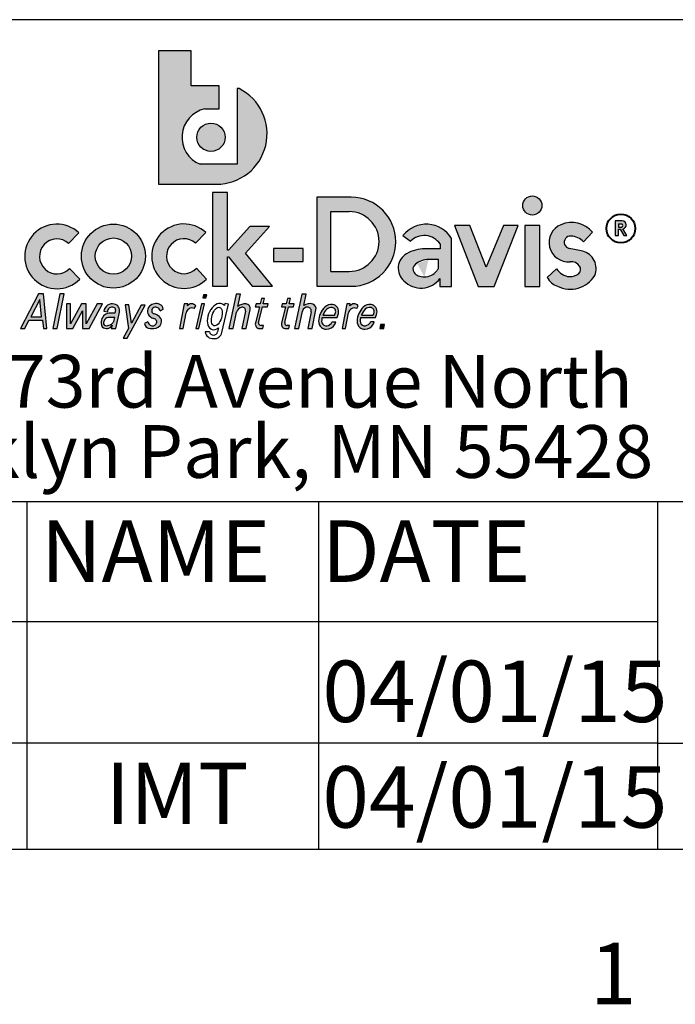
# Paper-space layout 'Sheet2' of a CAD drawing. Units: inches. Extents: x 3 to 217, y 4 to 168.
# Drawn here: x 147 to 162, y 4 to 28 of the extents above; entities that cross this region are included whole.
import ezdxf

# ---------------------------------------------------------------- set-up
doc = ezdxf.new("R2010")
doc.units = ezdxf.units.IN
doc.header["$MEASUREMENT"] = 0
doc.linetypes.add('SLD-Solid', pattern=[0])
doc.layers.add('BABCOCK', color=7, linetype='SLD-Solid')
doc.layers.add('FORMAT', color=7, linetype='SLD-Solid')
doc.styles.add('SLDTEXTSTYLE1', font='TXT', dxfattribs={"width": 0.605})
pattern_1 = [(45, (0, 0), (-63.64, 63.64), [9, -54])]

# ---------------------------------------------------------------- blocks, each defined once
blk = doc.blocks.new('SW_NOTE_28')
at = {"layer": 'FORMAT', "color": 0, "ltscale": 20, "char_height": 1.25, "attachment_point": 2, "style": 'SLDTEXTSTYLE1'}
for s, insert in [('9300 73rd Avenue North', (9.59, 1.611)), ('Brooklyn Park, MN 55428', (9.688, -0.055))]:
    blk.add_mtext(s, dxfattribs=dict(at, insert=insert))

psp = doc.layouts.new('Sheet2')

# ---------------------------------------------------------------- hatches: boundary and pattern name
at = {"layer": 'BABCOCK', "ltscale": 20}
h = psp.add_hatch(color=7, dxfattribs=at)
edge = h.paths.add_edge_path(flags=0)
edge.add_arc((151.11851901, 24.72970235), 0.68866021, 102.283955441, 248.127625994)
edge.add_line((150.86196528, 24.09061466), (151.73879953, 24.09061466))
edge.add_line((151.73879953, 24.09061466), (151.73879953, 25.8855473))
edge.add_line((151.73879953, 25.8855473), (151.78666259, 25.8855473))
edge.add_arc((151.24926896, 24.81397859), 1.19877079, -90, 63.366152904, ccw=False)
edge.add_line((151.24926896, 23.6152078), (149.8750124, 23.6152078))
edge.add_line((149.8750124, 23.6152078), (149.8750124, 26.77784604))
edge.add_line((149.8750124, 26.77784604), (150.64558062, 26.77784604))
edge.add_line((150.64558062, 26.77784604), (150.64558062, 25.95376614))
edge.add_line((150.64558062, 25.95376614), (151.30912548, 25.95376614))
edge.add_line((151.30912548, 25.95376614), (151.30912548, 25.40259582))
edge.add_line((151.30912548, 25.40259582), (150.97200188, 25.40259582))
h = psp.add_hatch(color=7, dxfattribs=at)
edge = h.paths.add_edge_path(flags=0)
edge.add_arc((151.11851901, 24.72970235), 0.33520702, 0, 360)
h = psp.add_hatch(dxfattribs=at)
h.set_pattern_fill('ACAD_ISO07W100', scale=18, angle=45, style=0)
h.set_pattern_definition(pattern_1)
edge = h.paths.add_edge_path(flags=0)
edge.add_arc((151.11851901, 24.72970235), 0.33520702, 0, 360)
for points in [[(151.50773535, 21.19696066), (151.50773535, 21.89729365), (151.53367196, 21.89729365), (152.09862719, 21.19696066), (152.57547218, 21.19696066), (151.93996668, 21.98474958), (152.50446763, 22.61071918), (152.03985423, 22.61071918), (151.53707018, 22.05318684), (151.50773535, 22.05318684), (151.50773535, 23.41955694), (151.15358539, 23.41955694), (151.15358539, 21.19696066)], [(157.26191974, 22.63417516), (156.8915126, 22.63417516), (157.45874145, 21.18923619), (157.83279797, 21.18923619), (158.40132535, 22.63417516), (158.05910872, 22.63417516), (157.64622821, 21.65369523)], [(158.56172719, 21.18923619), (158.91611853, 21.18923619), (158.91611853, 22.63417516), (158.56172719, 22.63417516)], [(152.60138901, 21.78054298), (153.3060566, 21.78054298), (153.3060566, 22.08883505), (152.60138901, 22.08883505)], [(147.63472511, 21.01713385), (147.53114506, 21.01713385), (147.36400452, 20.19499301), (147.46758458, 20.19499301)], [(150.96786906, 20.7827856), (150.89581325, 20.7827856), (150.75934683, 20.19499301), (150.83140264, 20.19499301)], [(150.9998369, 20.92047852), (151.01613251, 20.99066749), (150.9440767, 20.99066749), (150.92778109, 20.92047852)], [(147.83861598, 20.19499301), (148.06703813, 20.61050162), (148.06703813, 20.19499301), (148.22535051, 20.19499301), (148.54613464, 20.77851159), (148.42009879, 20.77851159), (148.16146129, 20.30804012), (148.16146129, 20.77851159), (148.04442207, 20.77851159), (147.78578458, 20.30804012), (147.78578458, 20.77851159), (147.69161163, 20.77851159), (147.69161163, 20.19499301)], [(149.17208747, 20.75624631), (149.08458983, 20.75624631), (149.16043487, 20.19499301), (149.03650472, 19.96955934), (149.12904211, 19.96955934), (149.55895389, 20.75158527), (149.46480695, 20.75158527), (149.23035048, 20.32510001)], [(155.23784768, 20.29295536), (155.13818372, 20.29295536), (155.11984567, 20.19499301), (155.21950963, 20.19499301)]]:
    psp.add_hatch(color=7, dxfattribs=at).paths.add_polyline_path(points, flags=0)
h = psp.add_hatch(color=7, dxfattribs=at)
edge = h.paths.add_edge_path(flags=0)
edge.add_arc((154.4458837, 22.2531221), 1.05623378, 270, 450)
edge.add_line((154.4458837, 23.30935589), (153.62631006, 23.30935589))
edge.add_line((153.62631006, 23.30935589), (153.62631006, 21.19688832))
edge.add_line((153.62631006, 21.19688832), (154.4458837, 21.19688832))
edge = h.paths.add_edge_path(flags=0)
edge.add_arc((154.39615709, 22.25880941), 0.70838216, -90, 90, ccw=False)
edge.add_line((154.39615709, 21.55042724), (153.96187243, 21.55042724))
edge.add_line((153.96187243, 21.55042724), (153.96187243, 22.96719157))
edge.add_line((153.96187243, 22.96719157), (154.39615709, 22.96719157))
h = psp.add_hatch(color=7, dxfattribs=at)
edge = h.paths.add_edge_path(flags=0)
edge.add_arc((158.74015566, 23.11207512), 0.22699605, 0, 360)
h = psp.add_hatch(color=7, dxfattribs=at)
edge = h.paths.add_edge_path(flags=0)
edge.add_arc((147.46562144, 21.90413921), 0.41495946, 48.106027096, 316.27303002)
edge.add_line((147.76548851, 21.61730983), (148.00389575, 21.36134157))
edge.add_arc((147.46562144, 21.90413921), 0.76444, 47.174744115, 314.760270104, ccw=False)
edge.add_line((147.98526073, 22.46480266), (147.74271238, 22.21302747))
h = psp.add_hatch(color=7, dxfattribs=at)
edge = h.paths.add_edge_path(flags=0)
edge.add_arc((148.80506833, 21.91156083), 0.75857555, 0, 360)
edge = h.paths.add_edge_path(flags=0)
edge.add_arc((148.80506833, 21.91156083), 0.43054288, 0, 360)
h = psp.add_hatch(color=7, dxfattribs=at)
edge = h.paths.add_edge_path(flags=0)
edge.add_arc((150.47782427, 21.9096627), 0.76444, 47.174744115, 314.760270104)
edge.add_line((151.01609858, 21.36686507), (150.77769134, 21.62283332))
edge.add_arc((150.47782427, 21.9096627), 0.41495946, 48.106027096, 316.27303002, ccw=False)
edge.add_line((150.75491521, 22.21855096), (150.99746356, 22.47032615))
h = psp.add_hatch(color=7, dxfattribs=at)
edge = h.paths.add_edge_path(flags=0)
edge.add_arc((155.95421703, 21.62628702), 0.39513006, 119.772578912, 229.123993805)
edge.add_arc((156.09971035, 21.70545816), 0.55327748, 223.08580412, 324.484002904)
edge.add_line((156.55005241, 21.38404255), (156.55005241, 21.18923619))
edge.add_line((156.55005241, 21.18923619), (156.8271713, 21.18923619))
edge.add_line((156.8271713, 21.18923619), (156.8271713, 22.33024753))
edge.add_arc((156.22450881, 21.96184442), 0.70634477, 31.437135482, 141.456458823)
edge.add_line((155.67205194, 22.40197433), (155.85039579, 22.26478676))
edge.add_arc((156.17532317, 21.94080591), 0.4588479, 34.648657872, 135.083574326, ccw=False)
edge.add_line((156.55279616, 22.20168048), (156.55279616, 22.08644292))
edge.add_line((156.55279616, 22.08644292), (156.19043041, 22.08644292))
edge.add_arc((156.19043041, 21.23000658), 0.85643634, 90, 120.325016261)
edge = h.paths.add_edge_path(flags=0)
edge.add_ellipse((156.1805535, 21.60580264), major_axis=(-0.2731955, -0.00194029), ratio=0.683874654, start_angle=-38.501945764, end_angle=90, ccw=False)
edge.add_arc((156.27759989, 21.33596658), 0.49505341, 90, 129.018542265, ccw=False)
edge.add_line((156.27759989, 21.83101999), (156.51304193, 21.83101999))
edge.add_line((156.51304193, 21.83101999), (156.51304193, 21.62871238))
edge.add_arc((156.26136691, 21.73055272), 0.27149912, 322.025132114, 337.969273666, ccw=False)
edge.add_arc((156.17921205, 21.79468112), 0.37571943, 270.406918654, 322.025132114, ccw=False)
h = psp.add_hatch(color=7, dxfattribs=at)
edge = h.paths.add_edge_path(flags=0)
edge.add_arc((159.83319668, 21.61965938), 0.42047862, 337.000773645, 435.844635788)
edge.add_arc((158.89804024, 17.9118131), 4.2444349, 75.844635788, 80.238393377)
edge.add_arc((159.64239511, 22.23845177), 0.14576628, 200.283658063, 260.238393377, ccw=False)
edge.add_arc((159.6457399, 22.23968796), 0.1493322, 86.373510419, 200.283658063, ccw=False)
edge.add_arc((159.62609549, 21.92973582), 0.45990624, 44.177296236, 86.373510419, ccw=False)
edge.add_line((159.95593417, 22.25023572), (160.16707567, 22.47941017))
edge.add_arc((159.6706421, 22.05384606), 0.65387392, 40.604596521, 112.665887307)
edge.add_arc((159.59511888, 22.2346925), 0.45789129, 112.665887307, 275.046906284)
edge.add_arc((159.65772, 21.5258426), 0.2537175, 36.335190044, 95.046906284, ccw=False)
edge.add_arc((159.75749563, 21.59922947), 0.12985949, -47.560714793, 36.335190045, ccw=False)
edge.add_arc((159.64294566, 21.72450509), 0.29961129, 266.209886983, 312.439285207, ccw=False)
edge.add_arc((159.64889346, 21.81428772), 0.38959072, 211.567522224, 266.209886983, ccw=False)
edge.add_line((159.31695288, 21.6103358), (159.09268164, 21.40589239))
edge.add_arc((159.46208277, 21.59508136), 0.41502971, 207.119277511, 252.390768794)
edge.add_arc((159.64205026, 21.79831974), 0.67225802, 242.968912463, 329.32649677)
h = psp.add_hatch(color=7, dxfattribs=at)
edge = h.paths.add_edge_path(flags=0)
edge.add_arc((160.87381195, 22.6514893), 0.09494468, 276.552981228, 450)
edge.add_line((160.87381195, 22.74643398), (160.70650846, 22.74643398))
edge.add_line((160.70650846, 22.74643398), (160.70650846, 22.40264466))
edge.add_line((160.70650846, 22.40264466), (160.78474257, 22.40264466))
edge.add_line((160.78474257, 22.40264466), (160.78474257, 22.55298314))
edge.add_line((160.78474257, 22.55298314), (160.82000301, 22.55298314))
edge.add_line((160.82000301, 22.55298314), (160.91145979, 22.40422814))
edge.add_line((160.91145979, 22.40422814), (160.978675, 22.40422814))
edge.add_line((160.978675, 22.40422814), (160.88464722, 22.55716491))
edge = h.paths.add_edge_path(flags=0)
edge.add_arc((160.85088335, 22.63734699), 0.0386212, -75.94026595, 75.94026595, ccw=False)
edge.add_line((160.86026573, 22.59988277), (160.78364068, 22.59988277))
edge.add_line((160.78364068, 22.59988277), (160.78364068, 22.67481121))
edge.add_line((160.78364068, 22.67481121), (160.86026573, 22.67481121))
h = psp.add_hatch(dxfattribs=at)
h.set_pattern_fill('ACAD_ISO07W100', scale=18, angle=45, style=0)
h.set_pattern_definition(pattern_1)
h.paths.add_polyline_path([(146.80081209, 20.39077018), (147.12301181, 20.39077018), (147.14226488, 20.19499301), (147.22328758, 20.19499301), (147.14226488, 21.01888206), (147.02651817, 21.01888206), (146.59941564, 20.19499301), (146.69932157, 20.19499301)], flags=0)
h.paths.add_polyline_path([(147.10111752, 20.46939342), (146.84422761, 20.46939342), (147.06015535, 20.88592219)], flags=0)
h = psp.add_hatch(color=7, dxfattribs=at)
h.paths.add_polyline_path([(146.80081209, 20.39077018), (147.12301181, 20.39077018), (147.14226488, 20.19499301), (147.22328758, 20.19499301), (147.14226488, 21.01888206), (147.02651817, 21.01888206), (146.59941564, 20.19499301), (146.69932157, 20.19499301)], flags=0)
h.paths.add_polyline_path([(147.10111752, 20.46939342), (146.84422761, 20.46939342), (147.06015535, 20.88592219)], flags=0)
h = psp.add_hatch(color=7, dxfattribs=at)
edge = h.paths.add_edge_path(flags=0)
edge.add_arc((149.74562361, 20.3845119), 0.12808224, 194.207751799, 238.671388786)
edge.add_arc((149.73244838, 20.36286682), 0.10274263, 238.671388786, 325.0901491)
edge.add_arc((149.74984322, 20.35072757), 0.0815308, 325.090149101, 441.378091833)
edge.add_arc((149.77979618, 20.54827142), 0.11827099, 235.825614592, 261.37809183, ccw=False)
edge.add_arc((150.1724396, 21.12658464), 0.81728103, 232.540856008, 235.825614587, ccw=False)
edge.add_arc((149.77158536, 20.60340919), 0.15819326, 188.642168421, 232.540856011, ccw=False)
edge.add_arc((149.77953849, 20.60461797), 0.16623774, 134.742735525, 188.642168422, ccw=False)
edge.add_arc((149.8168906, 20.56692892), 0.21930038, 66.769739119, 134.742735525, ccw=False)
edge.add_arc((149.84768399, 20.63867063), 0.14122922, 6.722476512, 66.769739119, ccw=False)
edge.add_line((149.98794224, 20.65520297), (149.9115103, 20.61788285))
edge.add_arc((149.80395018, 20.590231), 0.11105766, 14.417543009, 110.498008363)
edge.add_arc((149.79374847, 20.61751961), 0.08192446, 110.498008365, 187.109691928)
edge.add_arc((149.78707743, 20.61668754), 0.07520173, 187.109691928, 255.85929469)
edge.add_arc((149.69996587, 20.27092173), 0.28136863, 48.463102549, 75.85929469, ccw=False)
edge.add_arc((146.33494714, 16.47239187), 5.35602922, 48.240577505, 48.463102549, ccw=False)
edge.add_arc((149.81108331, 20.36578436), 0.13663962, -20.583566576, 48.240577504, ccw=False)
edge.add_arc((149.76177706, 20.38430123), 0.18930822, 270, 339.416433424, ccw=False)
edge.add_line((149.76177706, 20.19499301), (149.67324994, 20.19499301))
edge.add_arc((149.67324994, 20.32372904), 0.12873603, 183.270944555, 269.999999999, ccw=False)
edge.add_line((149.54472364, 20.31638365), (149.62145913, 20.35307558))
h = psp.add_hatch(color=7, dxfattribs=at)
edge = h.paths.add_edge_path(flags=0)
edge.add_arc((150.66902751, 20.53771147), 0.1446551, 69.386460234, 169.39723368)
edge.add_line((150.52684218, 20.56432784), (150.45770459, 20.19499301))
edge.add_line((150.45770459, 20.19499301), (150.37523521, 20.19499301))
edge.add_line((150.37523521, 20.19499301), (150.48544022, 20.78371108))
edge.add_line((150.48544022, 20.78371108), (150.5679096, 20.78371108))
edge.add_line((150.5679096, 20.78371108), (150.55808442, 20.73122472))
edge.add_arc((150.65750812, 20.65648358), 0.12438372, 37.828361896, 143.06621321, ccw=False)
edge.add_line((150.75575278, 20.73276787), (150.7199552, 20.67310523))
h = psp.add_hatch(color=7, dxfattribs=at)
edge = h.paths.add_edge_path(flags=0)
edge.add_arc((151.87324544, 20.55187128), 0.1486909, 95.711185743, 168.365283769)
edge.add_line((151.72760966, 20.58185799), (151.64795337, 20.19499301))
edge.add_line((151.64795337, 20.19499301), (151.54500265, 20.19499301))
edge.add_line((151.54500265, 20.19499301), (151.7133189, 21.0124509))
edge.add_line((151.7133189, 21.0124509), (151.81626962, 21.0124509))
edge.add_line((151.81626962, 21.0124509), (151.75570873, 20.71832613))
edge.add_arc((151.92460129, 20.50964291), 0.26846486, 84.67035683, 128.984114646, ccw=False)
edge.add_arc((151.93911943, 20.66526828), 0.11216377, -11.63471623, 84.67035683, ccw=False)
edge.add_line((152.0489786, 20.64264805), (151.95680551, 20.19499301))
edge.add_line((151.95680551, 20.19499301), (151.8538548, 20.19499301))
edge.add_line((151.8538548, 20.19499301), (151.93932968, 20.61011703))
edge.add_arc((151.86590834, 20.62523464), 0.07496156, 348.365283769, 455.711185743)
h = psp.add_hatch(color=7, dxfattribs=at)
edge = h.paths.add_edge_path(flags=0)
edge.add_arc((152.30084091, 20.32084701), 0.05473, 166.130313561, 269.999999998)
edge.add_line((152.30084091, 20.266117), (152.36309908, 20.266117))
edge.add_line((152.36309908, 20.266117), (152.34553761, 20.19499301))
edge.add_line((152.34553761, 20.19499301), (152.27203017, 20.19499301))
edge.add_arc((152.27203017, 20.29828478), 0.10329177, 166.130313561, 270, ccw=False)
edge.add_line((152.17175004, 20.32304531), (152.26657622, 20.70709133))
edge.add_line((152.26657622, 20.70709133), (152.16894075, 20.70709133))
edge.add_line((152.16894075, 20.70709133), (152.18650223, 20.77821532))
edge.add_line((152.18650223, 20.77821532), (152.2841377, 20.77821532))
edge.add_line((152.2841377, 20.77821532), (152.31499886, 20.90320305))
edge.add_line((152.31499886, 20.90320305), (152.38825886, 20.90320305))
edge.add_line((152.38825886, 20.90320305), (152.3573977, 20.77821532))
edge.add_line((152.3573977, 20.77821532), (152.47425142, 20.77821532))
edge.add_line((152.47425142, 20.77821532), (152.45668994, 20.70709133))
edge.add_line((152.45668994, 20.70709133), (152.33983622, 20.70709133))
edge.add_line((152.33983622, 20.70709133), (152.24770665, 20.33396658))
h = psp.add_hatch(color=7, dxfattribs=at)
edge = h.paths.add_edge_path(flags=0)
edge.add_arc((152.89126574, 20.29828478), 0.10329177, 166.130313561, 270)
edge.add_line((152.89126574, 20.19499301), (152.96477317, 20.19499301))
edge.add_line((152.96477317, 20.19499301), (152.98233465, 20.266117))
edge.add_line((152.98233465, 20.266117), (152.92007648, 20.266117))
edge.add_arc((152.92007648, 20.32084701), 0.05473, 166.130313561, 269.999999998, ccw=False)
edge.add_line((152.86694222, 20.33396658), (152.95907179, 20.70709133))
edge.add_line((152.95907179, 20.70709133), (153.07592551, 20.70709133))
edge.add_line((153.07592551, 20.70709133), (153.09348699, 20.77821532))
edge.add_line((153.09348699, 20.77821532), (152.97663327, 20.77821532))
edge.add_line((152.97663327, 20.77821532), (153.00749443, 20.90320305))
edge.add_line((153.00749443, 20.90320305), (152.93423443, 20.90320305))
edge.add_line((152.93423443, 20.90320305), (152.90337327, 20.77821532))
edge.add_line((152.90337327, 20.77821532), (152.8057378, 20.77821532))
edge.add_line((152.8057378, 20.77821532), (152.78817632, 20.70709133))
edge.add_line((152.78817632, 20.70709133), (152.88581179, 20.70709133))
edge.add_line((152.88581179, 20.70709133), (152.79098561, 20.32304531))
h = psp.add_hatch(color=7, dxfattribs=at)
edge = h.paths.add_edge_path(flags=0)
edge.add_arc((153.40437071, 20.58564217), 0.11552559, 80.888327498, 168.365283769)
edge.add_line((153.2912188, 20.60894038), (153.20598619, 20.19499301))
edge.add_line((153.20598619, 20.19499301), (153.10303547, 20.19499301))
edge.add_line((153.10303547, 20.19499301), (153.27135172, 21.0124509))
edge.add_line((153.27135172, 21.0124509), (153.37430244, 21.0124509))
edge.add_line((153.37430244, 21.0124509), (153.31795692, 20.73879886))
edge.add_arc((153.45644809, 20.56363734), 0.22329657, 69.575934898, 128.331603177, ccw=False)
edge.add_arc((153.4931293, 20.66214347), 0.1181825, -11.634716227, 69.5759349, ccw=False)
edge.add_line((153.60888353, 20.63830944), (153.51760377, 20.19499301))
edge.add_line((153.51760377, 20.19499301), (153.41465306, 20.19499301))
edge.add_line((153.41465306, 20.19499301), (153.49654603, 20.59272085))
edge.add_arc((153.40841634, 20.61086693), 0.08997846, 348.365283773, 440.888327498)
h = psp.add_hatch(color=7, dxfattribs=at)
edge = h.paths.add_edge_path(flags=0)
edge.add_line((154.23054649, 20.19499301), (154.31301588, 20.19499301))
edge.add_line((154.31301588, 20.19499301), (154.38215347, 20.56432784))
edge.add_arc((154.5243388, 20.53771147), 0.1446551, 69.386460234, 169.39723368, ccw=False)
edge.add_line((154.57526648, 20.67310523), (154.61106407, 20.73276787))
edge.add_arc((154.5128194, 20.65648358), 0.12438372, 37.828361896, 143.06621321)
edge.add_line((154.41339571, 20.73122472), (154.42322089, 20.78371108))
edge.add_line((154.42322089, 20.78371108), (154.34075151, 20.78371108))
edge.add_line((154.34075151, 20.78371108), (154.23054649, 20.19499301))
h = psp.add_hatch(color=7, dxfattribs=at)
edge = h.paths.add_edge_path(flags=0)
edge.add_arc((148.73105817, 20.3366098), 0.22262812, 90, 163.043783015)
edge.add_arc((148.73591699, 20.34494748), 0.2250402, 165.435768647, 209.807981148)
edge.add_arc((148.64065355, 20.34531966), 0.15032664, 228.299363298, 331.178191943)
edge.add_line((148.77235822, 20.27284911), (148.75448961, 20.19499301))
edge.add_line((148.75448961, 20.19499301), (148.85868105, 20.19499301))
edge.add_line((148.85868105, 20.19499301), (148.94766736, 20.58271911))
edge.add_arc((148.79083001, 20.61871456), 0.16091497, 347.074000875, 437.482625547)
edge.add_arc((148.7807317, 20.57322929), 0.20750773, 77.482625547, 170.069285752)
edge.add_line((148.57633305, 20.60901549), (148.66111532, 20.58955726))
edge.add_arc((148.77606103, 20.58699101), 0.11497435, 69.885937499, 178.721041029, ccw=False)
edge.add_arc((148.81042982, 20.64897624), 0.04626656, -12.925999122, 83.584455204, ccw=False)
edge.add_line((148.85552398, 20.63862676), (148.83730359, 20.55923792))
edge.add_line((148.83730359, 20.55923792), (148.73105817, 20.55923792))
edge = h.paths.add_edge_path(flags=0)
edge.add_arc((148.60781775, 20.4965023), 0.24497899, 306.916628064, 327.386457304, ccw=False)
edge.add_arc((148.63162119, 20.46481825), 0.20534968, 271.425279623, 306.916628064, ccw=False)
edge.add_arc((148.63506719, 20.32631858), 0.06680715, 172.87554403, 271.425279623, ccw=False)
edge.add_arc((148.71821567, 20.31592585), 0.1506026, 137.220284334, 172.87554403, ccw=False)
edge.add_arc((148.70164134, 20.33126294), 0.12802087, 88.754635733, 137.220284334, ccw=False)
edge.add_line((148.70442375, 20.45925357), (148.83527138, 20.45640906))
edge.add_line((148.83527138, 20.45640906), (148.81416969, 20.36446599))
h = psp.add_hatch(color=7, dxfattribs=at)
edge = h.paths.add_edge_path(flags=0)
edge.add_arc((153.88804852, 20.39200688), 0.19509008, 332.6578959, 347.26662096)
edge.add_line((154.07834062, 20.3490062), (153.98791095, 20.3490062))
edge.add_arc((153.88028106, 20.38650402), 0.11397491, 318.696847323, 340.791871979, ccw=False)
edge.add_arc((153.85137458, 20.41190179), 0.15245388, 263.983344429, 318.696847323, ccw=False)
edge.add_arc((153.84618898, 20.36270163), 0.1029812, 178.449933135, 263.983344429, ccw=False)
edge.add_arc((154.1659412, 20.35404902), 0.42285047, 165.961957803, 178.449933132, ccw=False)
edge.add_line((153.75571921, 20.4566182), (154.1095678, 20.4566182))
edge.add_arc((152.79198577, 20.91778417), 1.39595718, 340.70947861, 344.935650427)
edge.add_arc((153.97932062, 20.59820908), 0.16636689, 344.935650427, 441.924265442)
edge.add_arc((153.97187139, 20.54570869), 0.21939312, 81.924265441, 134.330822603)
edge.add_arc((154.16247419, 20.35060084), 0.49215034, 134.330822603, 177.682103054)
edge.add_arc((153.85517725, 20.36303931), 0.18460177, 177.682103057, 230.795863219)
edge.add_arc((153.85614139, 20.36422129), 0.1861271, 230.795863218, 268.734742152)
edge.add_arc((153.85710842, 20.40800506), 0.22992155, 268.734742152, 332.6578959)
edge = h.paths.add_edge_path(flags=0)
edge.add_arc((154.1659412, 20.35404902), 0.42285041, 135.357993016, 157.808121391, ccw=False)
edge.add_arc((153.97187139, 20.54570869), 0.15009316, 81.924265441, 135.357993016, ccw=False)
edge.add_arc((153.97932062, 20.59820908), 0.09706692, -15.064349573, 81.924265442, ccw=False)
edge.add_arc((152.79198577, 20.91778417), 1.32665722, 342.819766478, 344.935650427, ccw=False)
edge.add_arc((154.03658329, 20.53298735), 0.02393255, 306.558888544, 342.819766478, ccw=False)
edge.add_line((154.05083868, 20.51376365), (153.7744138, 20.51376365))
h = psp.add_hatch(color=7, dxfattribs=at)
edge = h.paths.add_edge_path(flags=0)
edge.add_arc((154.80024441, 20.3927482), 0.19509005, 332.657895899, 347.266617486)
edge.add_line((154.99053647, 20.34974752), (154.90010685, 20.34974752))
edge.add_arc((154.79247696, 20.38724533), 0.11397491, 318.696847323, 340.791871981, ccw=False)
edge.add_arc((154.76357049, 20.41264311), 0.15245388, 263.983344429, 318.696847323, ccw=False)
edge.add_arc((154.75838488, 20.36344295), 0.1029812, 178.449933134, 263.983344429, ccw=False)
edge.add_arc((155.07813705, 20.35479033), 0.42285041, 165.961937526, 178.449933134, ccw=False)
edge.add_line((154.66791514, 20.45735965), (155.02176376, 20.45735965))
edge.add_arc((153.70418171, 20.91852562), 1.3959572, 340.709478874, 344.935650427)
edge.add_arc((154.89151651, 20.59895054), 0.16636697, 344.935650427, 441.924265442)
edge.add_arc((154.88406728, 20.54645014), 0.21939321, 81.924265441, 134.330832973)
edge.add_arc((155.07467012, 20.35134231), 0.49215045, 134.330832973, 177.682114664)
edge.add_arc((154.76737315, 20.36378071), 0.18460185, 177.682114665, 230.795863224)
edge.add_arc((154.76833726, 20.36496265), 0.18612712, 230.795863224, 268.734742151)
edge.add_arc((154.76930429, 20.40874639), 0.22992155, 268.734742151, 332.6578959)
edge = h.paths.add_edge_path(flags=0)
edge.add_arc((154.94877919, 20.53372869), 0.02393254, 306.558883445, 342.819766478, ccw=False)
edge.add_line((154.96303457, 20.51450499), (154.68660967, 20.51450499))
edge.add_arc((155.07813705, 20.35479033), 0.4228504, 135.357979944, 157.808117546, ccw=False)
edge.add_arc((154.88406728, 20.54645006), 0.15009314, 81.924255663, 135.357979943, ccw=False)
edge.add_arc((154.89151652, 20.59895042), 0.09706693, -15.064349573, 81.924255663, ccw=False)
edge.add_arc((153.70418167, 20.91852551), 1.32665722, 342.819766478, 344.935650427, ccw=False)

# ---------------------------------------------------------------- linework, layer by layer
at = {"color": 8, "linetype": 'SLD-Solid', "lineweight": 0, "ltscale": 20, "true_color": 0x808080}
psp.add_line((212.59854, 7.84146341), (6.59854, 7.84146341), dxfattribs=at)
at = {"layer": 'BABCOCK', "color": 196, "ltscale": 20, "true_color": 0x400080}
for p, q in [((150.64558062, 26.77784604), (149.8750124, 26.77784604)), ((149.8750124, 26.77784604), (149.8750124, 23.6152078)), ((150.64558062, 25.95376614), (150.64558062, 26.77784604)), ((151.30912548, 25.95376614), (150.64558062, 25.95376614)), ((151.30912548, 25.40259582), (151.30912548, 25.95376614)), ((151.78666259, 25.8855473), (151.73879953, 25.8855473)), ((151.73879953, 25.8855473), (151.73879953, 24.09061466)), ((150.97200188, 25.40259582), (151.30912548, 25.40259582)), ((151.73879953, 24.09061466), (150.86196528, 24.09061466)), ((149.8750124, 23.6152078), (151.24926896, 23.6152078)), ((151.50773535, 23.41955694), (151.15358539, 23.41955694)), ((151.15358539, 23.41955694), (151.15358539, 21.19696066)), ((151.50773535, 22.05318684), (151.50773535, 23.41955694)), ((147.74271238, 22.21302747), (147.98526073, 22.46480266)), ((150.75491521, 22.21855096), (150.99746356, 22.47032615)), ((152.03985423, 22.61071918), (151.53707018, 22.05318684)), ((151.93996668, 21.98474958), (152.50446763, 22.61071918)), ((152.50446763, 22.61071918), (152.03985423, 22.61071918)), ((151.53707018, 22.05318684), (151.50773535, 22.05318684)), ((152.57547218, 21.19696066), (151.93996668, 21.98474958)), ((151.50773535, 21.89729365), (151.53367196, 21.89729365)), ((151.50773535, 21.19696066), (151.50773535, 21.89729365)), ((151.53367196, 21.89729365), (152.09862719, 21.19696066)), ((148.00389575, 21.36134157), (147.76548851, 21.61730983)), ((151.01609858, 21.36686507), (150.77769134, 21.62283332)), ((147.02651817, 21.01888206), (146.59941564, 20.19499301)), ((147.14226488, 21.01888206), (147.02651817, 21.01888206)), ((147.22328758, 20.19499301), (147.14226488, 21.01888206)), ((147.53114506, 21.01713385), (147.36400452, 20.19499301)), ((147.46758458, 20.19499301), (147.63472511, 21.01713385)), ((147.63472511, 21.01713385), (147.53114506, 21.01713385)), ((151.15358539, 21.19696066), (151.50773535, 21.19696066)), ((152.09862719, 21.19696066), (152.57547218, 21.19696066)), ((147.06015535, 20.88592219), (146.84422761, 20.46939342)), ((147.10111752, 20.46939342), (147.06015535, 20.88592219)), ((150.48544022, 20.78371108), (150.37523521, 20.19499301)), ((150.5679096, 20.78371108), (150.48544022, 20.78371108)), ((150.55808442, 20.73122472), (150.5679096, 20.78371108)), ((150.89581325, 20.7827856), (150.75934683, 20.19499301)), ((150.83140264, 20.19499301), (150.96786906, 20.7827856)), ((150.96786906, 20.7827856), (150.89581325, 20.7827856)), ((150.9440767, 20.99066749), (150.92778109, 20.92047852)), ((150.92778109, 20.92047852), (150.9998369, 20.92047852)), ((151.01613251, 20.99066749), (150.9440767, 20.99066749)), ((150.9998369, 20.92047852), (151.01613251, 20.99066749)), ((151.44813941, 20.788857), (151.43635439, 20.7388486)), ((151.53062659, 20.76941801), (151.44813941, 20.788857)), ((151.7133189, 21.0124509), (151.54500265, 20.19499301)), ((151.81626962, 21.0124509), (151.7133189, 21.0124509)), ((151.75570873, 20.71832613), (151.81626962, 21.0124509)), ((152.31499886, 20.90320305), (152.2841377, 20.77821532)), ((152.38825886, 20.90320305), (152.31499886, 20.90320305)), ((152.3573977, 20.77821532), (152.38825886, 20.90320305)), ((152.93423443, 20.90320305), (152.90337327, 20.77821532)), ((153.00749443, 20.90320305), (152.93423443, 20.90320305)), ((152.97663327, 20.77821532), (153.00749443, 20.90320305)), ((153.27135172, 21.0124509), (153.10303547, 20.19499301)), ((153.37430244, 21.0124509), (153.27135172, 21.0124509)), ((153.31795692, 20.73879886), (153.37430244, 21.0124509)), ((154.34075151, 20.78371108), (154.23054649, 20.19499301)), ((154.42322089, 20.78371108), (154.34075151, 20.78371108)), ((154.41339571, 20.73122472), (154.42322089, 20.78371108)), ((147.78578458, 20.77851159), (147.69161163, 20.77851159)), ((147.69161163, 20.77851159), (147.69161163, 20.19499301)), ((148.04442207, 20.77851159), (147.78578458, 20.30804012)), ((147.78578458, 20.30804012), (147.78578458, 20.77851159)), ((147.83861598, 20.19499301), (148.06703813, 20.61050162)), ((148.16146129, 20.77851159), (148.04442207, 20.77851159)), ((148.06703813, 20.61050162), (148.06703813, 20.19499301)), ((148.42009879, 20.77851159), (148.16146129, 20.30804012)), ((148.16146129, 20.30804012), (148.16146129, 20.77851159)), ((148.22535051, 20.19499301), (148.54613464, 20.77851159)), ((148.54613464, 20.77851159), (148.42009879, 20.77851159)), ((148.57633305, 20.60901549), (148.66111532, 20.58955726)), ((148.83730359, 20.55923792), (148.73105817, 20.55923792)), ((148.85552398, 20.63862676), (148.83730359, 20.55923792)), ((148.85868105, 20.19499301), (148.94766736, 20.58271911)), ((149.08458983, 20.75624631), (149.16043487, 20.19499301)), ((149.17208747, 20.75624631), (149.08458983, 20.75624631)), ((149.12904211, 19.96955934), (149.55895389, 20.75158527)), ((149.23035048, 20.32510001), (149.17208747, 20.75624631)), ((149.46480695, 20.75158527), (149.23035048, 20.32510001)), ((149.55895389, 20.75158527), (149.46480695, 20.75158527)), ((149.9115103, 20.61788285), (149.98794224, 20.65520297)), ((150.45770459, 20.19499301), (150.52684218, 20.56432784)), ((150.7199552, 20.67310523), (150.75575278, 20.73276787)), ((151.37336389, 20.10209153), (151.53062659, 20.76941801)), ((151.64795337, 20.19499301), (151.72760966, 20.58185799)), ((151.93932968, 20.61011703), (151.8538548, 20.19499301)), ((151.95680551, 20.19499301), (152.0489786, 20.64264805)), ((152.18650223, 20.77821532), (152.16894075, 20.70709133)), ((152.16894075, 20.70709133), (152.26657622, 20.70709133)), ((152.26657622, 20.70709133), (152.17175004, 20.32304531)), ((152.2841377, 20.77821532), (152.18650223, 20.77821532)), ((152.24770665, 20.33396658), (152.33983622, 20.70709133)), ((152.33983622, 20.70709133), (152.45668994, 20.70709133)), ((152.47425142, 20.77821532), (152.3573977, 20.77821532)), ((152.45668994, 20.70709133), (152.47425142, 20.77821532)), ((152.8057378, 20.77821532), (152.78817632, 20.70709133)), ((152.78817632, 20.70709133), (152.88581179, 20.70709133)), ((152.88581179, 20.70709133), (152.79098561, 20.32304531)), ((152.90337327, 20.77821532), (152.8057378, 20.77821532)), ((152.86694222, 20.33396658), (152.95907179, 20.70709133)), ((152.95907179, 20.70709133), (153.07592551, 20.70709133)), ((153.09348699, 20.77821532), (152.97663327, 20.77821532)), ((153.07592551, 20.70709133), (153.09348699, 20.77821532)), ((153.20598619, 20.19499301), (153.2912188, 20.60894038)), ((153.49654603, 20.59272085), (153.41465306, 20.19499301)), ((153.51760377, 20.19499301), (153.60888353, 20.63830944)), ((154.31301588, 20.19499301), (154.38215347, 20.56432784)), ((154.57526648, 20.67310523), (154.61106407, 20.73276787)), ((146.69932157, 20.19499301), (146.80081209, 20.39077018)), ((146.80081209, 20.39077018), (147.12301181, 20.39077018)), ((146.84422761, 20.46939342), (147.10111752, 20.46939342)), ((147.12301181, 20.39077018), (147.14226488, 20.19499301)), ((148.83527138, 20.45640906), (148.70442375, 20.45925357)), ((148.81416969, 20.36446599), (148.83527138, 20.45640906)), ((149.62145913, 20.35307558), (149.54472364, 20.31638365)), ((153.75571921, 20.4566182), (154.1095678, 20.4566182)), ((153.7744138, 20.51376365), (154.05083868, 20.51376365)), ((154.07834062, 20.3490062), (153.98791095, 20.3490062)), ((154.66791514, 20.45735965), (155.02176376, 20.45735965)), ((154.68660967, 20.51450499), (154.96303457, 20.51450499)), ((154.99053647, 20.34974752), (154.90010685, 20.34974752)), ((146.59941564, 20.19499301), (146.69932157, 20.19499301)), ((147.14226488, 20.19499301), (147.22328758, 20.19499301)), ((147.36400452, 20.19499301), (147.46758458, 20.19499301)), ((147.69161163, 20.19499301), (147.83861598, 20.19499301)), ((148.06703813, 20.19499301), (148.22535051, 20.19499301)), ((148.77235822, 20.27284911), (148.75448961, 20.19499301)), ((148.75448961, 20.19499301), (148.85868105, 20.19499301)), ((149.16043487, 20.19499301), (149.03650472, 19.96955934)), ((149.67324994, 20.19499301), (149.76177706, 20.19499301)), ((150.37523521, 20.19499301), (150.45770459, 20.19499301)), ((150.75934683, 20.19499301), (150.83140264, 20.19499301)), ((151.0805547, 20.11478832), (150.98187958, 20.11478832)), ((151.29865325, 20.20816941), (151.27662247, 20.11468427)), ((151.54500265, 20.19499301), (151.64795337, 20.19499301)), ((151.8538548, 20.19499301), (151.95680551, 20.19499301)), ((152.27203017, 20.19499301), (152.34553761, 20.19499301)), ((152.36309908, 20.266117), (152.30084091, 20.266117)), ((152.34553761, 20.19499301), (152.36309908, 20.266117)), ((152.89126574, 20.19499301), (152.96477317, 20.19499301)), ((152.98233465, 20.266117), (152.92007648, 20.266117)), ((152.96477317, 20.19499301), (152.98233465, 20.266117)), ((153.10303547, 20.19499301), (153.20598619, 20.19499301)), ((153.41465306, 20.19499301), (153.51760377, 20.19499301)), ((154.23054649, 20.19499301), (154.31301588, 20.19499301)), ((155.13818372, 20.29295536), (155.11984567, 20.19499301)), ((155.11984567, 20.19499301), (155.21950963, 20.19499301)), ((155.23784768, 20.29295536), (155.13818372, 20.29295536)), ((155.21950963, 20.19499301), (155.23784768, 20.29295536)), ((149.03650472, 19.96955934), (149.12904211, 19.96955934))]:
    psp.add_line(p, q, dxfattribs=at)
at = {"layer": 'BABCOCK', "color": 56, "ltscale": 20, "true_color": 0x808000}
for p, q in [((154.4458837, 23.30935589), (153.62631006, 23.30935589)), ((153.62631006, 23.30935589), (153.62631006, 21.19688832)), ((153.96187243, 22.96719157), (154.39615709, 22.96719157)), ((153.96187243, 21.55042724), (153.96187243, 22.96719157)), ((160.87381195, 22.74643398), (160.70650846, 22.74643398)), ((160.70650846, 22.74643398), (160.70650846, 22.40264466)), ((160.78364068, 22.67481121), (160.86026573, 22.67481121)), ((160.78364068, 22.67481121), (160.78364068, 22.59988277)), ((156.8915126, 22.63417516), (157.45874145, 21.18923619)), ((157.26191974, 22.63417516), (156.8915126, 22.63417516)), ((157.64622821, 21.65369523), (157.26191974, 22.63417516)), ((158.05910872, 22.63417516), (157.64622821, 21.65369523)), ((157.83279797, 21.18923619), (158.40132535, 22.63417516)), ((158.40132535, 22.63417516), (158.05910872, 22.63417516)), ((158.91611853, 22.63417516), (158.56172719, 22.63417516)), ((158.56172719, 22.63417516), (158.56172719, 21.18923619)), ((158.91611853, 21.18923619), (158.91611853, 22.63417516)), ((159.95593417, 22.25023572), (160.16707567, 22.47941017)), ((160.78364068, 22.59988277), (160.86026573, 22.59988277)), ((160.78474257, 22.40264466), (160.78474257, 22.55298314)), ((160.78474257, 22.55298314), (160.82000301, 22.55298314)), ((160.82000301, 22.55298314), (160.91145979, 22.40422814)), ((160.978675, 22.40422814), (160.88464722, 22.55716491)), ((155.67205194, 22.40197433), (155.85039579, 22.26478676)), ((156.55279616, 22.20168048), (156.55279616, 22.08644292)), ((156.8271713, 21.18923619), (156.8271713, 22.33024753)), ((160.70650846, 22.40264466), (160.78474257, 22.40264466)), ((160.91145979, 22.40422814), (160.978675, 22.40422814)), ((153.3060566, 22.08883505), (152.60138901, 22.08883505)), ((152.60138901, 22.08883505), (152.60138901, 21.78054298)), ((153.3060566, 21.78054298), (153.3060566, 22.08883505)), ((156.55279616, 22.08644292), (156.19043041, 22.08644292)), ((152.60138901, 21.78054298), (153.3060566, 21.78054298)), ((156.51304193, 21.83101999), (156.27759989, 21.83101999)), ((156.51304193, 21.62871238), (156.51304193, 21.83101999)), ((159.31695288, 21.6103358), (159.09268164, 21.40589239)), ((156.55005241, 21.38404255), (156.55005241, 21.18923619)), ((153.62631006, 21.19688832), (154.4458837, 21.19688832)), ((156.55005241, 21.18923619), (156.8271713, 21.18923619)), ((157.45874145, 21.18923619), (157.83279797, 21.18923619)), ((158.56172719, 21.18923619), (158.91611853, 21.18923619))]:
    psp.add_line(p, q, dxfattribs=at)
at = {"layer": 'BABCOCK', "color": 8, "ltscale": 20, "true_color": 0x808080}
psp.add_line((153.96187243, 21.55042724), (154.39615709, 21.55042724), dxfattribs=at)
at = {"layer": 'BABCOCK', "color": 56, "ltscale": 20, "true_color": 0x808000}
for centre, radius in [((151.11851901, 24.72970235), 0.33520702), ((158.74015566, 23.11207512), 0.22699605)]:
    psp.add_circle(centre, radius, dxfattribs=at)
at = {"layer": 'BABCOCK', "color": 56, "lineweight": 40, "ltscale": 20, "true_color": 0x808000}
psp.add_circle((160.8409389, 22.5668261), 0.34048365, dxfattribs=at)
at = {"layer": 'BABCOCK', "color": 196, "ltscale": 20, "true_color": 0x400080}
for radius in [0.75857555, 0.43054288]:
    psp.add_circle((148.80506833, 21.91156083), radius, dxfattribs=at)
for centre, radius, start, end in [((151.24926896, 24.81397859), 1.19877079, 270, 63.366152904), ((151.11851901, 24.72970235), 0.68866021, 102.283955441, 248.127625994), ((147.46562144, 21.90413921), 0.76444, 47.174744115, 314.760270104), ((150.47782427, 21.9096627), 0.76444, 47.174744115, 314.760270104), ((147.46562144, 21.90413921), 0.41495946, 48.106027096, 316.27303002), ((150.47782427, 21.9096627), 0.41495946, 48.106027096, 316.27303002), ((149.8168906, 20.56692892), 0.21930038, 66.769739119, 134.742735525), ((153.45644809, 20.56363734), 0.22329657, 69.575934898, 128.331603177), ((148.73105817, 20.3366098), 0.22262812, 90, 163.043783015), ((148.7807317, 20.57322929), 0.20750773, 77.482625547, 170.069285752), ((148.77606103, 20.58699101), 0.11497435, 69.885937499, 178.721041029), ((148.81042982, 20.64897624), 0.04626656, 347.074000878, 83.584455204), ((148.79083001, 20.61871456), 0.16091497, 347.074000875, 77.482625547), ((149.77953849, 20.60461797), 0.16623774, 134.742735525, 188.642168422), ((149.77158536, 20.60340919), 0.15819326, 188.642168421, 232.540856011), ((149.79374847, 20.61751961), 0.08192446, 110.498008365, 187.109691928), ((149.78707743, 20.61668754), 0.07520173, 187.109691928, 255.85929469), ((149.80395018, 20.590231), 0.11105766, 14.417543009, 110.498008363), ((149.84768399, 20.63867063), 0.14122922, 6.722476512, 66.769739119), ((150.66902751, 20.53771147), 0.1446551, 69.386460234, 169.39723368), ((150.65750812, 20.65648358), 0.12438372, 37.828361896, 143.06621321), ((151.87324544, 20.55187128), 0.1486909, 95.711185743, 168.365283769), ((151.92460129, 20.50964291), 0.26846486, 84.67035683, 128.984114646), ((151.86590834, 20.62523464), 0.07496156, 348.365283769, 95.711185743), ((151.93911943, 20.66526828), 0.11216377, 348.36528377, 84.67035683), ((153.40437071, 20.58564217), 0.11552559, 80.888327498, 168.365283769), ((153.40841634, 20.61086693), 0.08997846, 348.365283773, 80.888327498), ((153.4931293, 20.66214347), 0.1181825, 348.365283773, 69.5759349), ((154.16247419, 20.35060084), 0.49215034, 134.330822603, 177.682103054), ((154.1659412, 20.35404902), 0.42285041, 135.357993016, 157.808121391), ((153.97187139, 20.54570869), 0.21939312, 81.924265441, 134.330822603), ((153.97187139, 20.54570869), 0.15009316, 81.924265441, 135.357993016), ((153.97932062, 20.59820908), 0.09706692, 344.935650427, 81.924265442), ((153.97932062, 20.59820908), 0.16636689, 344.935650427, 81.924265442), ((152.79198577, 20.91778417), 1.32665722, 342.819766478, 344.935650427), ((152.79198577, 20.91778417), 1.39595718, 340.70947861, 344.935650427), ((154.5243388, 20.53771147), 0.1446551, 69.386460234, 169.39723368), ((154.5128194, 20.65648358), 0.12438372, 37.828361896, 143.06621321), ((155.07467012, 20.35134231), 0.49215045, 134.330832973, 177.682114664), ((155.07813705, 20.35479033), 0.4228504, 135.357979944, 157.808117546), ((154.88406728, 20.54645014), 0.21939321, 81.924265441, 134.330832973), ((154.88406728, 20.54645006), 0.15009314, 81.924255663, 135.357979943), ((154.89151652, 20.59895042), 0.09706693, 344.935650427, 81.924255663), ((154.89151651, 20.59895054), 0.16636697, 344.935650427, 81.924265442), ((153.70418167, 20.91852551), 1.32665722, 342.819766478, 344.935650427), ((153.70418171, 20.91852562), 1.3959572, 340.709478874, 344.935650427), ((148.73591699, 20.34494748), 0.2250402, 165.435768647, 209.807981148), ((148.63506719, 20.32631858), 0.06680715, 172.87554403, 271.425279623), ((148.71821567, 20.31592585), 0.1506026, 137.220284334, 172.87554403), ((148.70164134, 20.33126294), 0.12802087, 88.754635733, 137.220284334), ((148.60781775, 20.4965023), 0.24497899, 306.916628064, 327.386457304), ((149.67324994, 20.32372904), 0.12873603, 183.270944555, 269.999999999), ((149.74562361, 20.3845119), 0.12808224, 194.207751799, 238.671388786), ((150.1724396, 21.12658464), 0.81728103, 232.540856008, 235.825614587), ((149.77979618, 20.54827142), 0.11827099, 235.825614592, 261.37809183), ((149.76177706, 20.38430123), 0.18930822, 270, 339.416433424), ((149.74984322, 20.35072757), 0.0815308, 325.090149101, 81.378091833), ((149.69996587, 20.27092173), 0.28136863, 48.463102549, 75.85929469), ((146.33494714, 16.47239187), 5.35602922, 48.240577505, 48.463102549), ((149.81108331, 20.36578436), 0.13663962, 339.416433424, 48.240577504), ((152.27203017, 20.29828478), 0.10329177, 166.130313561, 270), ((152.30084091, 20.32084701), 0.05473, 166.130313561, 269.999999998), ((152.89126574, 20.29828478), 0.10329177, 166.130313561, 270), ((152.92007648, 20.32084701), 0.05473, 166.130313561, 269.999999998), ((153.85517725, 20.36303931), 0.18460177, 177.682103057, 230.795863219), ((153.84618898, 20.36270163), 0.1029812, 178.449933135, 263.983344429), ((154.1659412, 20.35404902), 0.42285047, 165.961957803, 178.449933132), ((153.88028106, 20.38650402), 0.11397491, 318.696847323, 340.791871979), ((154.03658329, 20.53298735), 0.02393255, 306.558888544, 342.819766478), ((153.88804852, 20.39200688), 0.19509008, 332.6578959, 347.26662096), ((154.76737315, 20.36378071), 0.18460185, 177.682114665, 230.795863224), ((154.75838488, 20.36344295), 0.1029812, 178.449933134, 263.983344429), ((155.07813705, 20.35479033), 0.42285041, 165.961937526, 178.449933134), ((154.79247696, 20.38724533), 0.11397491, 318.696847323, 340.791871981), ((154.94877919, 20.53372869), 0.02393254, 306.558883445, 342.819766478), ((154.80024441, 20.3927482), 0.19509005, 332.657895899, 347.266617486), ((148.64065355, 20.34531966), 0.15032664, 228.299363298, 331.178191943), ((148.63162119, 20.46481825), 0.20534968, 271.425279623, 306.916628064), ((149.73244838, 20.36286682), 0.10274263, 238.671388786, 325.0901491), ((151.15857656, 20.13489156), 0.17783689, 186.490771639, 276.490771635), ((151.17860081, 20.13778413), 0.10070674, 193.199616643, 346.739573993), ((151.20407338, 20.1274851), 0.17118444, 261.46923439, 351.46923439), ((153.85614139, 20.36422129), 0.1861271, 230.795863218, 268.734742152), ((153.85137458, 20.41190179), 0.15245388, 263.983344429, 318.696847323), ((153.85710842, 20.40800506), 0.22992155, 268.734742152, 332.6578959), ((154.76833726, 20.36496265), 0.18612712, 230.795863224, 268.734742151), ((154.76357049, 20.41264311), 0.15245388, 263.983344429, 318.696847323), ((154.76930429, 20.40874639), 0.22992155, 268.734742151, 332.6578959)]:
    psp.add_arc(centre, radius, start, end, dxfattribs=at)
at = {"layer": 'BABCOCK', "color": 56, "ltscale": 20, "true_color": 0x808000}
for centre, radius, start, end in [((154.4458837, 22.2531221), 1.05623378, 270, 90), ((154.39615709, 22.25880941), 0.70838216, 270, 90), ((156.22450881, 21.96184442), 0.70634477, 31.437135482, 141.456458823), ((159.59511888, 22.2346925), 0.45789129, 112.665887307, 275.046906284), ((159.6706421, 22.05384606), 0.65387392, 40.604596521, 112.665887307), ((160.85088335, 22.63734699), 0.0386212, 284.05973405, 75.94026595), ((160.87381195, 22.6514893), 0.09494468, 276.552981228, 90), ((156.17532317, 21.94080591), 0.4588479, 34.648657872, 135.083574326), ((159.6457399, 22.23968796), 0.1493322, 86.373510419, 200.283658063), ((159.64239511, 22.23845177), 0.14576628, 200.283658063, 260.238393377), ((159.62609549, 21.92973582), 0.45990624, 44.177296236, 86.373510419), ((155.95421703, 21.62628702), 0.39513006, 119.772578912, 229.123993805), ((156.19043041, 21.23000658), 0.85643634, 90, 120.325016261), ((158.89804024, 17.9118131), 4.2444349, 75.844635788, 80.238393377), ((159.83319668, 21.61965938), 0.42047862, 337.000773645, 75.844635788), ((156.27759989, 21.33596658), 0.49505341, 90, 129.018542265), ((159.65772, 21.5258426), 0.2537175, 36.335190044, 95.046906284), ((156.17921205, 21.79468112), 0.37571943, 270.406918654, 322.025132114), ((156.26136691, 21.73055272), 0.27149912, 322.025132114, 337.969273666), ((159.64889346, 21.81428772), 0.38959072, 211.567522224, 266.209886983), ((159.64294566, 21.72450509), 0.29961129, 266.209886983, 312.439285207), ((159.75749563, 21.59922947), 0.12985949, 312.439285207, 36.335190045), ((156.09971035, 21.70545816), 0.55327748, 223.08580412, 324.484002904), ((159.46208277, 21.59508136), 0.41502971, 207.119277511, 252.390768794), ((159.64205026, 21.79831974), 0.67225802, 242.968912463, 329.32649677)]:
    psp.add_arc(centre, radius, start, end, dxfattribs=at)
psp.add_ellipse((156.1805535, 21.60580264), major_axis=(-0.2731955, -0.00194029), ratio=0.683874654, start_param=5.6111995852, end_param=7.853981634, dxfattribs=at)
at = {"layer": 'BABCOCK', "color": 196, "ltscale": 20, "true_color": 0x400080}
psp.add_ellipse((151.25648228, 20.47808405), major_axis=(0.12569285, 0.30267445), ratio=0.618390633, start_param=5.9509090749, end_param=10.2043001352, dxfattribs=at)
psp.add_ellipse((151.25648228, 20.47808405), major_axis=(0.06828384, 0.2187612), ratio=0.4999543309, dxfattribs=at)
at = {"layer": 'FORMAT', "color": 8, "ltscale": 20, "true_color": 0x808080}
for p, q in [((167.11473033, 27.51876502), (135.25462405, 27.51876502)), ((135.25462405, 16.09333892), (212.59854, 16.09333892)), ((146.75426336, 16.09333892), (146.75426336, 7.84146341)), ((153.66709067, 16.09333892), (153.66709067, 7.84146341)), ((161.70898964, 16.09333892), (161.70898964, 7.84146341)), ((161.70898964, 13.23681138), (135.25462405, 13.23681138)), ((161.70898964, 10.36206994), (135.25462405, 10.36206994)), ((161.70898964, 10.36206994), (212.59854, 10.36206994))]:
    psp.add_line(p, q, dxfattribs=at)
at = {"layer": 'FORMAT', "ltscale": 20}
psp.add_line((212.59854, 7.84146341), (6.59854, 7.84146341), dxfattribs=at)

# ---------------------------------------------------------------- block references
psp.add_blockref('SW_NOTE_28', (142.01257697, 17.95832723), dxfattribs=at)

# ---------------------------------------------------------------- texts
at = {"layer": 'FORMAT', "ltscale": 20, "style": 'SLDTEXTSTYLE1'}
for s, insert, char_height, attachment_point in [('NAME', (147.08665129, 15.64421296), 1.458333333, 1), ('DATE', (153.74944692, 15.64421296), 1.458333333, 1), ('04/01/15', (157.85224961, 12.3204545), 1.458333333, 2), ('IMT', (150.31239732, 9.8995581), 1.458333333, 2), ('04/01/15', (157.85224961, 9.81553854), 1.458333333, 2), ('1', (160.10719224, 5.62678821), 1.45833333, 1)]:
    psp.add_mtext(s, dxfattribs=dict(at, insert=insert, char_height=char_height, attachment_point=attachment_point))

doc.saveas('drawing.dxf')
